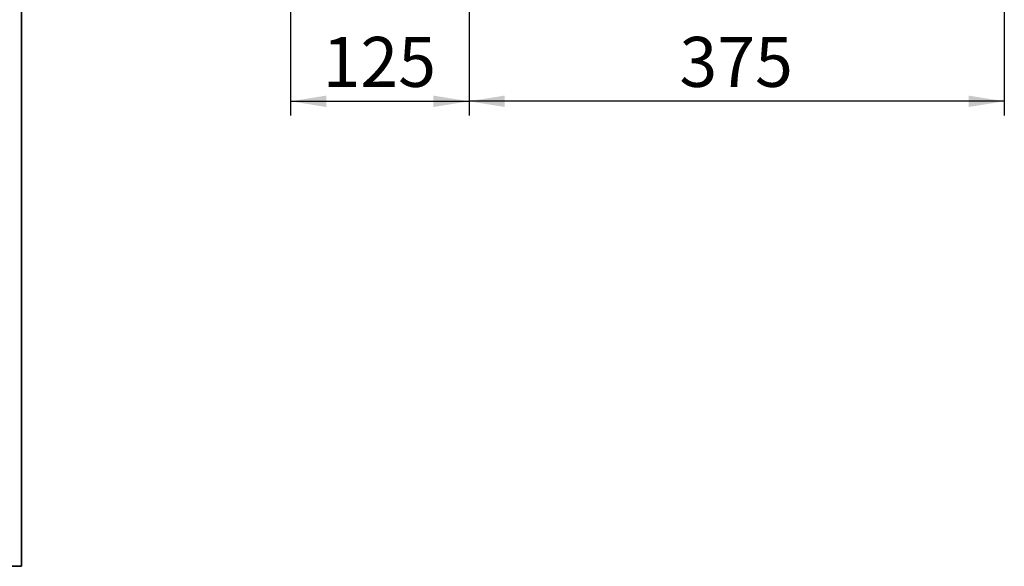
# Paper-space layout 'Blatt2' of a CAD drawing. Units: millimetres. Extents: x 0 to 4201, y 0 to 2970.
# Drawn here: x 725 to 1414, y 1150 to 1533 of the extents above; entities that cross this region are included whole.
import ezdxf

# ---------------------------------------------------------------- set-up
doc = ezdxf.new("R2010")
doc.units = ezdxf.units.MM
doc.layers.add('1', color=7, linetype='Continuous')
doc.styles.add('SLDTEXTSTYLE1', font='TXT', dxfattribs={"width": 0.605})
doc.dimstyles.new('SLDDIMSTYLE0', dxfattribs={"dimtxt": 35, "dimasz": 25, "dimexe": 0, "dimexo": 0.0625, "dimgap": 8.75, "dimtad": 1, "dimdec": 1, "dimrnd": 1e-09, "dimzin": 12, "dimdsep": 46, "dimtxsty": 'SLDTEXTSTYLE1', "dimsah": 1, "dimcen": 0.09, "dimadec": 0, "dimazin": 3, "dimtfac": 1, "dimtdec": 1, "dimtofl": 0, "dimtmove": 0, "dimatfit": 3, "dimfxl": 1, "dimfrac": 2, "dimtolj": 1, "dimtzin": 12, "dimarcsym": 0})

# ---------------------------------------------------------------- blocks, each defined once
blk = doc.blocks.new('_D_11')
at = {"layer": '1', "ltscale": 10}
for p, q in [((1039.42, 1646.71), (1039.42, 1465.56)), ((1414.42, 1643.01), (1414.42, 1465.56)), ((1414.42, 1475.56), (1039.42, 1475.56))]:
    blk.add_line(p, q, dxfattribs=at)
for points in [[(1039.42, 1475.56), (1064.42, 1471.56), (1064.42, 1479.56)], [(1414.42, 1475.56), (1389.42, 1479.56), (1389.42, 1471.56)]]:
    blk.add_solid(points, dxfattribs=at)
at = {"layer": '1', "ltscale": 10, "insert": (1186.81, 1520.68), "char_height": 35, "attachment_point": 1, "style": 'SLDTEXTSTYLE1'}
blk.add_mtext('375', dxfattribs=at)
blk = doc.blocks.new('_D_12')
at = {"layer": '1', "ltscale": 10}
for p, q in [((1039.42, 1646.71), (1039.42, 1465.56)), ((914.42, 1610.71), (914.42, 1465.56)), ((914.42, 1475.56), (1039.42, 1475.56))]:
    blk.add_line(p, q, dxfattribs=at)
for points in [[(914.42, 1475.56), (939.42, 1471.56), (939.42, 1479.56)], [(1039.42, 1475.56), (1014.42, 1479.56), (1014.42, 1471.56)]]:
    blk.add_solid(points, dxfattribs=at)
at = {"layer": '1', "ltscale": 10, "insert": (936.81, 1520.68), "char_height": 35, "attachment_point": 1, "style": 'SLDTEXTSTYLE1'}
blk.add_mtext('125', dxfattribs=at)

psp = doc.layouts.new('Blatt2')

# ---------------------------------------------------------------- linework, layer by layer
at = {"color": 7, "linetype": 'Continuous', "lineweight": 35, "ltscale": 10}
for q in [(725.87, 1691.71), (698.97, 1149.71)]:
    psp.add_line((725.87, 1149.71), q, dxfattribs=at)

# ---------------------------------------------------------------- dimensions: what is measured, and where the dimension line sits
at = {"layer": '1', "ltscale": 10}
for p1, picture, middle in [((914.42, 1620.71), '_D_12', (976.92, 1475.56)), ((1414.42, 1653.01), '_D_11', (1226.92, 1475.56))]:
    dim = psp.add_linear_dim(base=(1039.42, 1475.56), p1=p1, p2=(1039.42, 1656.71), dimstyle='SLDDIMSTYLE0', dxfattribs=at)
    dim.commit()
    dim.dimension.update_dxf_attribs({"geometry": picture, "text_midpoint": middle, "dimtype": 160})

doc.saveas('drawing.dxf')
